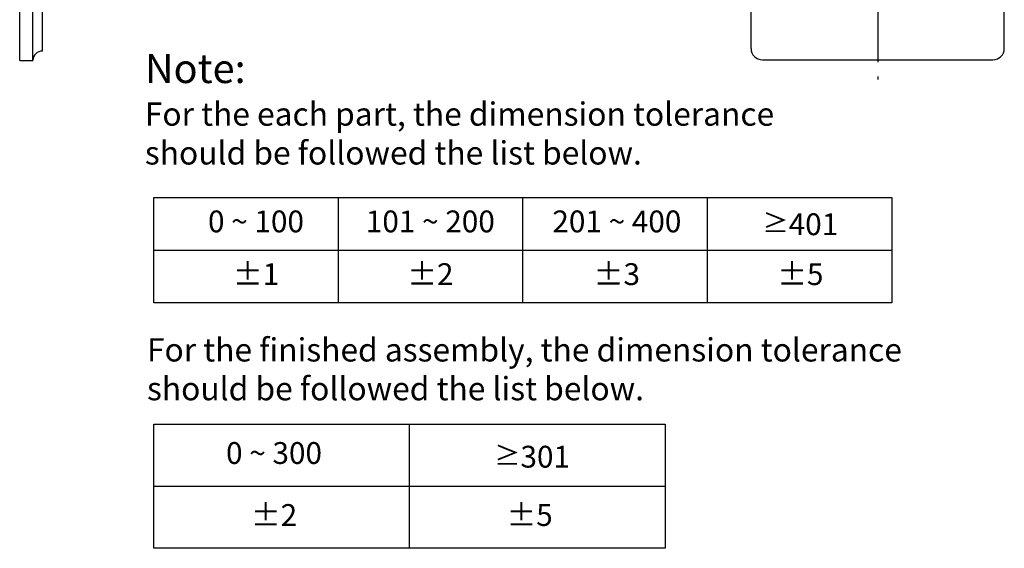
# Model space of a CAD drawing. Units: millimetres. Extents: x 129 to 7003, y -1858 to 170.
# Drawn here: x 6639 to 6900, y -1858 to -1718 of the extents above; entities that cross this region are included whole.
import ezdxf

# ---------------------------------------------------------------- set-up
doc = ezdxf.new("R2010")
doc.units = ezdxf.units.MM
doc.linetypes.add('CENTER', pattern=[0.6, 0.375, -0.075, 0.075, -0.075])
doc.layers.add('02___PRT_ALL_AXES', color=7, linetype='Continuous')
doc.layers.add('粗实线', color=7, linetype='Continuous', lineweight=30)
doc.styles.get("Standard").update_dxf_attribs({"font": 'ARIAL.TTF', "height": 15})

msp = doc.modelspace()

# ---------------------------------------------------------------- linework, layer by layer
at = {"color": 0, "linetype": 'Continuous'}
for p, q in [((6639.44, -1729.19), (6639.44, -1582.19)), ((6642.94, -1729.19), (6642.94, -1582.19)), ((6645.44, -1726.69), (6645.44, -1584.69)), ((6832.93, -1726.03), (6832.93, -1609.75)), ((6899.93, -1726.03), (6899.93, -1609.75)), ((6639.44, -1729.19), (6642.94, -1729.19)), ((6835.93, -1729.03), (6896.93, -1729.03))]:
    msp.add_line(p, q, dxfattribs=at)
at = {"color": 0}
for p, q in [((6674.95, -1793.31), (6674.95, -1765.41)), ((6674.95, -1765.41), (6870.19, -1765.41)), ((6723.76, -1793.31), (6723.76, -1765.41)), ((6772.57, -1793.31), (6772.57, -1765.41)), ((6821.38, -1793.31), (6821.38, -1765.41)), ((6870.19, -1765.41), (6870.19, -1793.31)), ((6674.95, -1779.36), (6870.19, -1779.36)), ((6870.19, -1793.31), (6674.95, -1793.31)), ((6674.95, -1858.26), (6674.95, -1825.44)), ((6674.95, -1825.44), (6810.17, -1825.44)), ((6742.56, -1858.26), (6742.56, -1825.44)), ((6742.56, -1858.26), (6742.56, -1825.44)), ((6810.17, -1825.44), (6810.17, -1858.26)), ((6674.95, -1841.85), (6742.56, -1841.85)), ((6742.56, -1841.85), (6810.17, -1841.85)), ((6810.17, -1858.26), (6674.95, -1858.26))]:
    msp.add_line(p, q, dxfattribs=at)
at = {"color": 0, "linetype": 'Continuous'}
for centre, radius, start, end in [((6645.44, -1729.19), 2.5, 90, 180), ((6835.93, -1726.03), 3, 180, 270), ((6896.93, -1726.03), 3, 270, 0)]:
    msp.add_arc(centre, radius, start, end, dxfattribs=at)
at = {"layer": '02___PRT_ALL_AXES', "color": 0, "linetype": 'Continuous'}
for p, q in [((6832.93, -1726.03), (6832.93, -1609.75)), ((6899.93, -1726.03), (6899.93, -1609.75))]:
    msp.add_line(p, q, dxfattribs=at)
at = {"layer": '粗实线', "color": 0, "linetype": 'CENTER', "ltscale": 50}
msp.add_line((6866.43, -1590.89), (6866.43, -1734.2), dxfattribs=at)

# ---------------------------------------------------------------- texts
at = {"color": 0}
for s, insert, char_height, attachment_point in [('Note: \\P{\\H0.8x;For the each part, the dimension tolerance \\Pshould be followed the list below.}', (6672.56, -1727.46), 7.6982, 1), ('0 ~ 100', (6701.96, -1772.52), 5.774, 5), ('101 ~ 200', (6748.08, -1772.52), 5.774, 5), ('201 ~ 400', (6797.43, -1772.52), 5.774, 5), ('{\\fSimSun|b1|i0|c0|p2;\\H0.88026x;≥}401', (6845.97, -1772.52), 5.7737, 5), ('%%P1', (6701.96, -1786.47), 5.774, 5), ('%%P2', (6748.08, -1786.47), 5.774, 5), ('%%P3', (6797.43, -1786.47), 5.774, 5), ('%%P5', (6845.97, -1786.47), 5.774, 5), ('\\PFor the finished assembly, the dimension tolerance \\Pshould be followed the list below.', (6673.12, -1792.41), 6.1586, 1), ('0 ~ 300', (6706.73, -1833.8), 5.774, 5), ('{\\fSimSun|b1|i0|c0|p2;\\H0.88026x;≥}301', (6775.01, -1834.03), 5.7737, 5), ('%%P2', (6706.73, -1850.21), 5.774, 5), ('%%P5', (6774.34, -1850.21), 5.774, 5)]:
    msp.add_mtext(s, dxfattribs=dict(at, insert=insert, char_height=char_height, attachment_point=attachment_point))

doc.saveas('drawing.dxf')
